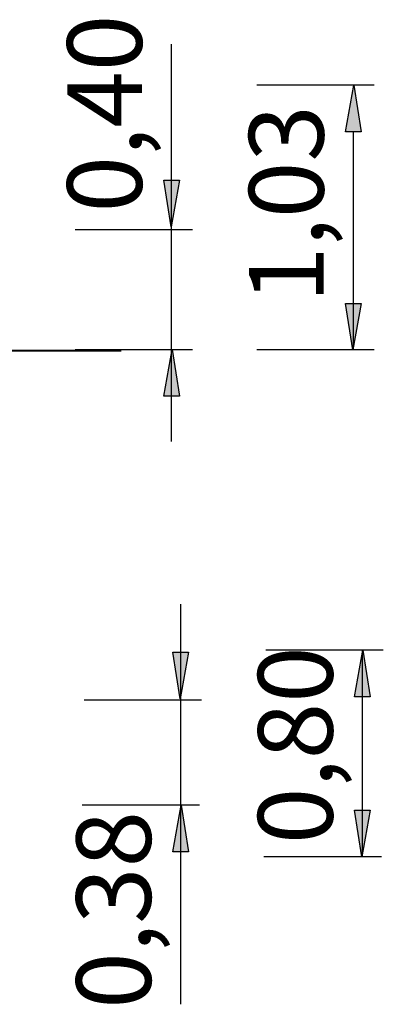
# Model space of a CAD drawing. Units: inches. Extents: x 515.5 to 557, y 1033.4 to 1074.4.
# Drawn here: x 543 to 557, y 1036.4 to 1074.4 of the extents above; entities that cross this region are included whole.
import ezdxf

# ---------------------------------------------------------------- set-up
doc = ezdxf.new("R2010")
doc.units = ezdxf.units.IN
doc.header["$MEASUREMENT"] = 0
doc.layers.add('Ebene 15', color=7, linetype='Continuous')

# ---------------------------------------------------------------- blocks, each defined once
blk = doc.blocks.new('block 2')
at = {"layer": 'Ebene 15', "color": 7, "lineweight": 40, "true_color": 0xffffff}
blk.add_lwpolyline([(546.873, 1061.624), (515.528, 1061.624)], dxfattribs=at)
blk = doc.blocks.new('block 1269')
at = {"layer": 'Ebene 15', "color": 7, "lineweight": 25, "true_color": 0xffffff}
blk.add_lwpolyline([(556.641, 1071.873), (552.105, 1071.873)], dxfattribs=at)
blk = doc.blocks.new('block 1270')
at = {"layer": 'Ebene 15', "color": 7, "lineweight": 25, "true_color": 0xffffff}
blk.add_lwpolyline([(556.641, 1061.656), (552.105, 1061.656)], dxfattribs=at)
blk = doc.blocks.new('block 1271')
at = {"layer": 'Ebene 15', "color": 7, "lineweight": 25, "true_color": 0xffffff}
blk.add_lwpolyline([(549.626, 1061.656), (545.091, 1061.656)], dxfattribs=at)
blk = doc.blocks.new('block 1272')
at = {"layer": 'Ebene 15', "color": 7, "lineweight": 25, "true_color": 0xffffff}
blk.add_lwpolyline([(555.833, 1061.656), (555.833, 1070.065)], dxfattribs=at)
blk = doc.blocks.new('block 1273')
at = {"layer": 'Ebene 15', "color": 7, "true_color": 0xffffff, "insert": (554.684, 1063.469), "char_height": 2.87867, "attachment_point": 7, "rotation": 90}
blk.add_mtext('\\feibe Helvetica Neue 47 Light Condensed|b0|i0|c0|p34;\\W1;1,03', dxfattribs=at)
blk = doc.blocks.new('block 1274')
at = {"layer": 'Ebene 15', "color": 7, "lineweight": 25, "true_color": 0xffffff}
blk.add_lwpolyline([(549.9, 1044.103), (545.365, 1044.103)], dxfattribs=at)
blk = doc.blocks.new('block 1275')
at = {"layer": 'Ebene 15', "color": 7, "lineweight": 25, "true_color": 0xffffff}
blk.add_lwpolyline([(549.975, 1048.148), (545.44, 1048.148)], dxfattribs=at)
blk = doc.blocks.new('block 1276')
at = {"layer": 'Ebene 15', "color": 7, "lineweight": 25, "true_color": 0xffffff}
blk.add_lwpolyline([(549.168, 1036.423), (549.168, 1051.85)], dxfattribs=at)
blk = doc.blocks.new('block 1277')
at = {"layer": 'Ebene 15', "color": 7, "true_color": 0xffffff, "insert": (548.019, 1036.249), "char_height": 2.87867, "attachment_point": 7, "rotation": 90}
blk.add_mtext('\\feibe Helvetica Neue 47 Light Condensed|b0|i0|c0|p34;\\W1;0,38', dxfattribs=at)
blk = doc.blocks.new('block 1278')
at = {"layer": 'Ebene 15', "color": 7, "lineweight": 25, "true_color": 0xffffff}
blk.add_lwpolyline([(556.914, 1042.108), (552.379, 1042.108)], dxfattribs=at)
blk = doc.blocks.new('block 1279')
at = {"layer": 'Ebene 15', "color": 7, "lineweight": 25, "true_color": 0xffffff}
blk.add_lwpolyline([(556.989, 1050.086), (552.454, 1050.086)], dxfattribs=at)
blk = doc.blocks.new('block 1280')
at = {"layer": 'Ebene 15', "color": 7, "lineweight": 25, "true_color": 0xffffff}
blk.add_lwpolyline([(556.182, 1042.108), (556.182, 1050.086)], dxfattribs=at)
blk = doc.blocks.new('block 1281')
at = {"layer": 'Ebene 15', "color": 7, "true_color": 0xffffff, "insert": (555.033, 1042.599), "char_height": 2.87867, "attachment_point": 7, "rotation": 90}
blk.add_mtext('\\feibe Helvetica Neue 47 Light Condensed|b0|i0|c0|p34;\\W1;0,80', dxfattribs=at)
blk = doc.blocks.new('block 1282')
at = {"layer": 'Ebene 15', "color": 7, "lineweight": 25, "true_color": 0xffffff}
blk.add_lwpolyline([(549.626, 1066.29), (545.091, 1066.29)], dxfattribs=at)
blk = doc.blocks.new('block 1283')
at = {"layer": 'Ebene 15', "color": 7, "lineweight": 25, "true_color": 0xffffff}
blk.add_lwpolyline([(548.819, 1058.123), (548.819, 1073.449)], dxfattribs=at)
blk = doc.blocks.new('block 1284')
at = {"layer": 'Ebene 15', "color": 7, "true_color": 0xffffff, "insert": (547.67, 1066.956), "char_height": 2.87867, "attachment_point": 7, "rotation": 90}
blk.add_mtext('\\feibe Helvetica Neue 47 Light Condensed|b0|i0|c0|p34;\\W1;0,40', dxfattribs=at)

msp = doc.modelspace()

# ---------------------------------------------------------------- hatches: boundary and pattern name
at = {"layer": 'Ebene 15', "true_color": 0xffffff}
h = msp.add_hatch(color=7, dxfattribs=at)
h.dxf.hatch_style = 2
h.paths.add_polyline_path([(555.851, 1071.873), (556.133, 1070.074), (555.533, 1070.074)])
h = msp.add_hatch(color=7, dxfattribs=at)
h.dxf.hatch_style = 2
h.paths.add_polyline_path([(548.801, 1066.412), (548.519, 1068.211), (549.119, 1068.211)])
h = msp.add_hatch(color=7, dxfattribs=at)
h.dxf.hatch_style = 2
h.paths.add_polyline_path([(555.816, 1061.656), (555.533, 1063.455), (556.133, 1063.455)])
h = msp.add_hatch(color=7, dxfattribs=at)
h.dxf.hatch_style = 2
h.paths.add_polyline_path([(548.837, 1061.68), (549.119, 1059.881), (548.519, 1059.881)])
h = msp.add_hatch(color=7, dxfattribs=at)
h.dxf.hatch_style = 2
h.paths.add_polyline_path([(549.15, 1048.205), (548.868, 1050.004), (549.468, 1050.004)])
h = msp.add_hatch(color=7, dxfattribs=at)
h.dxf.hatch_style = 2
h.paths.add_polyline_path([(556.199, 1050.086), (556.482, 1048.286), (555.882, 1048.286)])
h = msp.add_hatch(color=7, dxfattribs=at)
h.dxf.hatch_style = 2
h.paths.add_polyline_path([(549.185, 1044.103), (549.468, 1042.303), (548.868, 1042.303)])
h = msp.add_hatch(color=7, dxfattribs=at)
h.dxf.hatch_style = 2
h.paths.add_polyline_path([(556.164, 1042.108), (555.882, 1043.907), (556.482, 1043.907)])

# ---------------------------------------------------------------- linework, layer by layer
at = {"layer": 'Ebene 15', "color": 7, "lineweight": 25, "true_color": 0xffffff}
for points in [[(555.851, 1071.873), (556.133, 1070.074), (555.533, 1070.074), (555.851, 1071.873)], [(548.801, 1066.412), (548.519, 1068.211), (549.119, 1068.211), (548.801, 1066.412)], [(555.816, 1061.656), (555.533, 1063.455), (556.133, 1063.455), (555.816, 1061.656)], [(548.837, 1061.68), (549.119, 1059.881), (548.519, 1059.881), (548.837, 1061.68)], [(549.15, 1048.205), (548.868, 1050.004), (549.468, 1050.004), (549.15, 1048.205)], [(556.199, 1050.086), (556.482, 1048.286), (555.882, 1048.286), (556.199, 1050.086)], [(549.185, 1044.103), (549.468, 1042.303), (548.868, 1042.303), (549.185, 1044.103)], [(556.164, 1042.108), (555.882, 1043.907), (556.482, 1043.907), (556.164, 1042.108)]]:
    msp.add_lwpolyline(points, dxfattribs=at)

# ---------------------------------------------------------------- block references
at = {"layer": 'Ebene 15'}
for name in ['block 1284', 'block 1283', 'block 1269', 'block 1273', 'block 1272', 'block 1282', 'block 2', 'block 1271', 'block 1270', 'block 1276', 'block 1281', 'block 1279', 'block 1280', 'block 1275', 'block 1274', 'block 1277', 'block 1278']:
    msp.add_blockref(name, (0, 0), dxfattribs=at)

doc.saveas('drawing.dxf')
